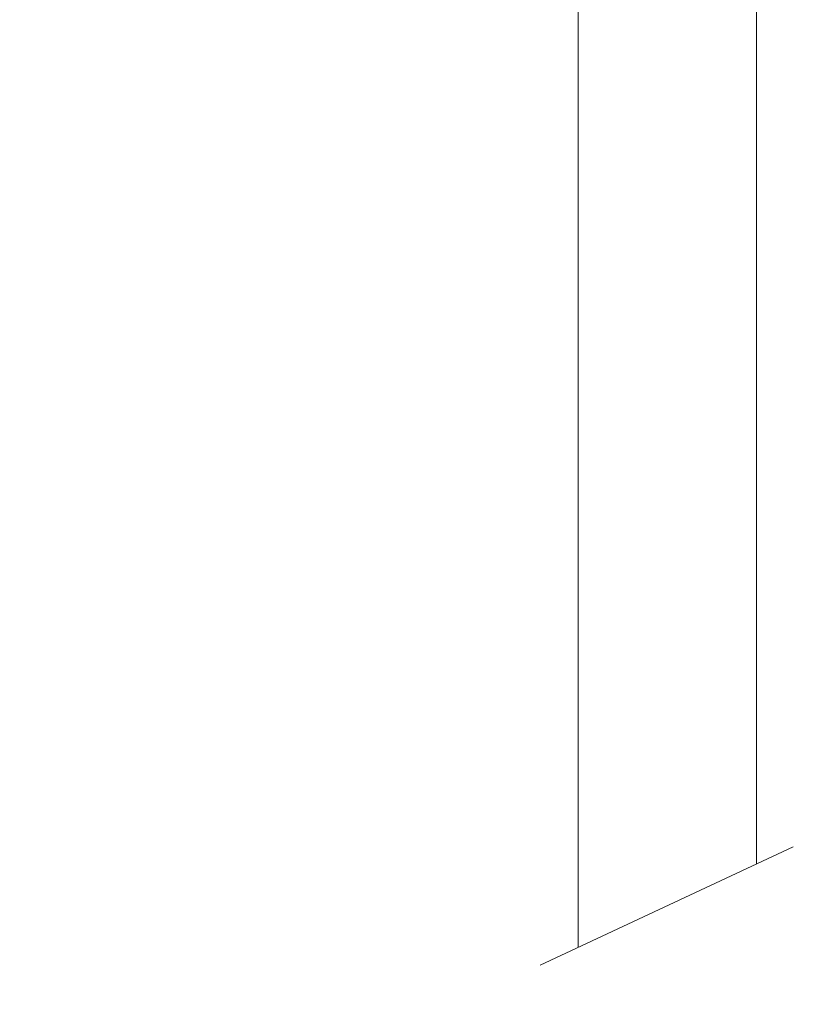
# Model space of a CAD drawing. Units: millimetres. Extents: x 2101.5 to 2157.7, y 1565.2 to 1629.6.
# Drawn here: x 2116.5 to 2121, y 1576.4 to 1582.1 of the extents above; entities that cross this region are included whole.
import ezdxf

# ---------------------------------------------------------------- set-up
doc = ezdxf.new("R2010")
doc.units = ezdxf.units.MM
doc.layers.add('cotas', color=253, linetype='Continuous', lineweight=5)
doc.layers.add('cuerpo', color=7, linetype='Continuous', lineweight=5)
doc.styles.add('ARIAL', font='arial.ttf')
doc.dimstyles.new('RS__E1_10_', dxfattribs={"dimtxt": 1.5, "dimasz": 0.7, "dimexe": 0.5, "dimexo": 1, "dimgap": 1, "dimtad": 0, "dimtih": 1, "dimtoh": 1, "dimdec": 0, "dimlfac": 10, "dimdsep": 46, "dimtxsty": 'ARIAL', "dimcen": 0, "dimclrd": 256, "dimclre": 256, "dimclrt": 256, "dimadec": 0, "dimazin": 0, "dimtfac": 1, "dimtdec": 0, "dimtofl": 0, "dimtmove": 0, "dimatfit": 3, "dimfxl": 1, "dimarcsym": 0})

# ---------------------------------------------------------------- blocks, each defined once
blk = doc.blocks.new('*D9')
at = {"layer": 'cotas', "lineweight": -2, "transparency": 16777216}
for p, q in [((2116.9579, 1590.4364), (2109.9997, 1590.4364)), ((2110.4997, 1589.7364), (2110.4997, 1581.594)), ((2110.4997, 1569.9189), (2110.4997, 1578.0613)), ((2119.1996, 1569.2189), (2109.9997, 1569.2189))]:
    blk.add_line(p, q, dxfattribs=at)
at = {"layer": 'cotas', "transparency": 16777216}
for points in [[(2110.383, 1589.7364), (2110.6163, 1589.7364), (2110.4997, 1590.4364)], [(2110.383, 1569.9189), (2110.6163, 1569.9189), (2110.4997, 1569.2189)]]:
    blk.add_solid(points, dxfattribs=at)
at = {"layer": 'Defpoints', "color": 0, "transparency": 16777216}
for p in [(2117.9579, 1590.4364), (2110.4997, 1569.2189), (2120.1996, 1569.2189)]:
    blk.add_point(p, dxfattribs=at)
at = {"layer": 'cotas', "transparency": 16777216, "insert": (2110.4997, 1579.8277), "char_height": 1.5, "attachment_point": 5, "style": 'ARIAL'}
blk.add_mtext('386', dxfattribs=at)

msp = doc.modelspace()

# ---------------------------------------------------------------- linework, layer by layer
at = {"layer": 'cuerpo'}
for p, q in [((2119.7579, 1582.77), (2119.7579, 1576.7361)), ((2120.7879, 1577.2176), (2120.7879, 1582.77)), ((2121.0002, 1577.3168), (2119.539, 1576.6338))]:
    msp.add_line(p, q, dxfattribs=at)

# ---------------------------------------------------------------- dimensions: what is measured, and where the dimension line sits
at = {"layer": 'cotas'}
dim = msp.add_linear_dim(base=(2110.4997, 1569.2189), p1=(2117.9579, 1590.4364), p2=(2120.1996, 1569.2189), angle=90, text='386', dimstyle='RS__E1_10_', dxfattribs=at)
dim.commit()
dim.dimension.update_dxf_attribs({"geometry": '*D9', "text_midpoint": (2110.4997, 1579.8277)})

doc.saveas('drawing.dxf')
